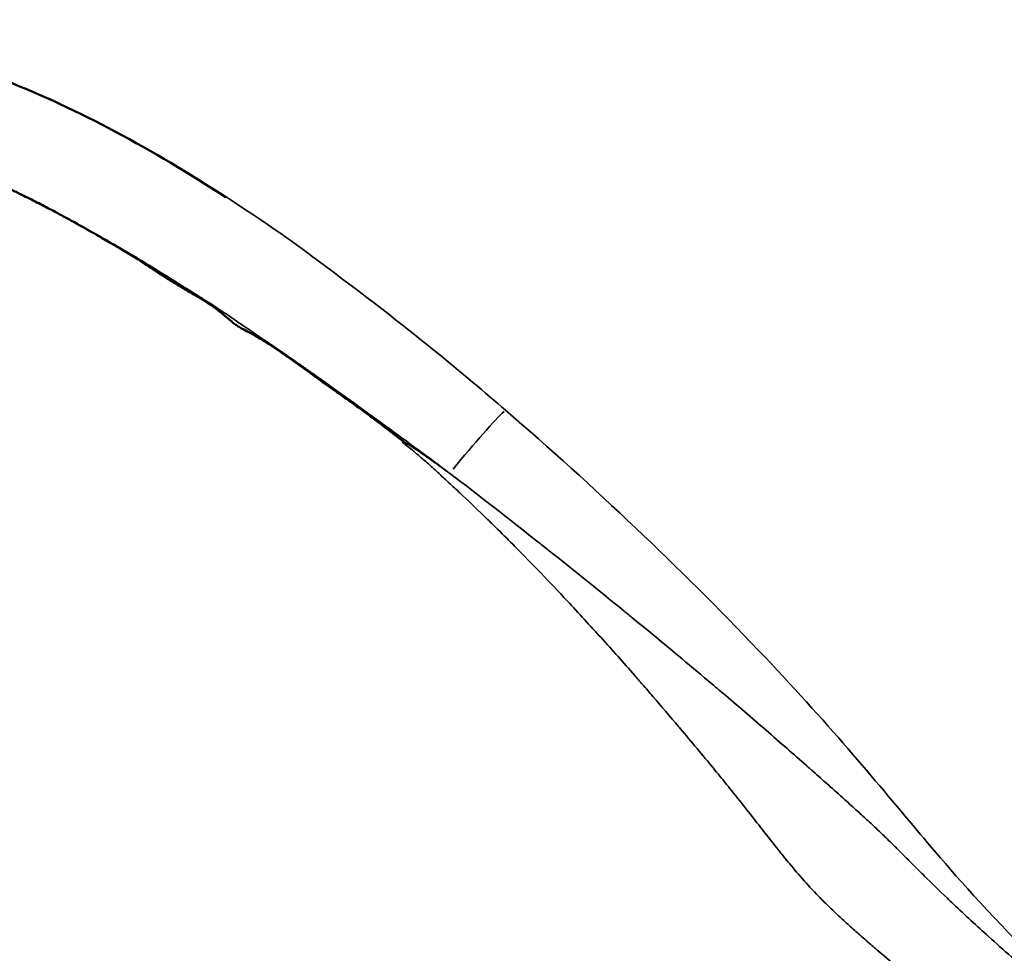
# Model space of a CAD drawing. Units: millimetres. Extents: x -43 to 48646, y 1 to 13004.
# Drawn here: x 1110 to 1136, y 6186 to 6210 of the extents above; entities that cross this region are included whole.
import ezdxf

# ---------------------------------------------------------------- set-up
doc = ezdxf.new("R2010")
doc.units = ezdxf.units.MM
doc.layers.add('MD_Visible', color=7, linetype='Continuous', lineweight=50)
doc.layers.add('MD_Visible Narrow', color=7, linetype='Continuous', lineweight=35)
doc.styles.get("Standard").update_dxf_attribs({"font": 'Square-721-BT.ttf'})
doc.dimstyles.new('asd', dxfattribs={"dimtxt": 300, "dimasz": 100, "dimexe": 1.25, "dimexo": 0.625, "dimgap": 80, "dimtad": 1, "dimdec": 0, "dimlfac": 0.1, "dimrnd": 5, "dimtxsty": 'Standard', "dimcen": 0, "dimse1": 1, "dimse2": 1, "dimclre": 6, "dimadec": 0, "dimazin": 0, "dimtfac": 1, "dimtdec": 0, "dimtix": 1, "dimtmove": 2, "dimatfit": 3, "dimfxl": 1, "dimarcsym": 0})

# ---------------------------------------------------------------- blocks, each defined once
blk = doc.blocks.new('*D20')
at = {"color": 0, "lineweight": -2, "transparency": 16777216}
blk.add_line((387.825, 12364.158), (387.825, 101.517), dxfattribs=at)
at = {"color": 0, "transparency": 16777216}
for points in [[(371.158, 12364.158), (404.491, 12364.158), (387.825, 12464.158)], [(371.158, 101.517), (404.491, 101.517), (387.825, 1.517)]]:
    blk.add_solid(points, dxfattribs=at)
at = {"layer": 'Defpoints', "color": 0, "transparency": 16777216}
for p in [(8797.429, 12464.158), (387.825, 1.517), (3057.586, 1.517)]:
    blk.add_point(p, dxfattribs=at)
at = {"color": 0, "transparency": 16777216, "insert": (154.198, 6232.838), "char_height": 300, "attachment_point": 5, "rotation": 90}
blk.add_mtext('1245', dxfattribs=at)

msp = doc.modelspace()

# ---------------------------------------------------------------- linework, layer by layer
at = {"layer": 'MD_Visible'}
for points, knots in [([(1105.077, 6209.769), (1106.514, 6209.646), (1108.059, 6209.259), (1111.478, 6207.927), (1113.409, 6206.865), (1115.309, 6205.635)], [0, 0, 0, 0, 0.573005, 0.573005, 1.29254, 1.29254, 1.29254, 1.29254]), ([(1109.95, 6205.724), (1109.908, 6205.744), (1109.866, 6205.765), (1109.825, 6205.785), (1109.508, 6205.939), (1109.195, 6206.083), (1108.887, 6206.217), (1108.556, 6206.363), (1108.222, 6206.5), (1107.891, 6206.628), (1107.812, 6206.659), (1107.733, 6206.689), (1107.654, 6206.719), (1107.615, 6206.733), (1107.573, 6206.749), (1107.531, 6206.764), (1107.484, 6206.781), (1107.437, 6206.799), (1107.391, 6206.815), (1107.341, 6206.833), (1107.292, 6206.851), (1107.242, 6206.868), (1107.217, 6206.876), (1107.193, 6206.885), (1107.168, 6206.893), (1107.134, 6206.905), (1107.099, 6206.916), (1107.065, 6206.927), (1107.024, 6206.941), (1106.982, 6206.954), (1106.941, 6206.968), (1106.827, 6207.004), (1106.713, 6207.038), (1106.6, 6207.072), (1106.59, 6207.075), (1106.581, 6207.078), (1106.571, 6207.081), (1106.525, 6207.094), (1106.48, 6207.108), (1106.435, 6207.121), (1106.41, 6207.128), (1106.386, 6207.135), (1106.362, 6207.142), (1106.34, 6207.149), (1106.318, 6207.155), (1106.296, 6207.162), (1106.267, 6207.17), (1106.239, 6207.178), (1106.21, 6207.186), (1106.188, 6207.193), (1106.165, 6207.2), (1106.142, 6207.206), (1106.102, 6207.218), (1106.063, 6207.229), (1106.024, 6207.24), (1105.946, 6207.262), (1105.868, 6207.284), (1105.791, 6207.305), (1105.708, 6207.328), (1105.625, 6207.35), (1105.533, 6207.384)], [0.0000029, 0.0000029, 0.0000029, 0.0000029, 0.0159594, 0.0159594, 0.0159594, 0.1368939, 0.1368939, 0.1368939, 0.2670758, 0.2670758, 0.2670758, 0.2982989, 0.2982989, 0.2982989, 0.3136334, 0.3136334, 0.3136334, 0.3303123, 0.3303123, 0.3303123, 0.3480248, 0.3480248, 0.3480248, 0.3568538, 0.3568538, 0.3568538, 0.3691748, 0.3691748, 0.3691748, 0.3840683, 0.3840683, 0.3840683, 0.4248562, 0.4248562, 0.4248562, 0.4284432, 0.4284432, 0.4284432, 0.4449237, 0.4449237, 0.4449237, 0.4538478, 0.4538478, 0.4538478, 0.4618469, 0.4618469, 0.4618469, 0.4723212, 0.4723212, 0.4723212, 0.4806895, 0.4806895, 0.4806895, 0.4951603, 0.4951603, 0.4951603, 0.5238614, 0.5238614, 0.5238614, 0.5546394, 0.5546394, 0.5546394, 0.5546394]), ([(1115.607, 6202.291), (1115.607, 6202.291), (1115.607, 6202.291), (1115.607, 6202.291), (1115.603, 6202.293), (1115.6, 6202.296), (1115.596, 6202.298), (1115.587, 6202.304), (1115.578, 6202.311), (1115.569, 6202.317), (1115.564, 6202.321), (1115.56, 6202.324), (1115.555, 6202.327), (1115.551, 6202.33), (1115.547, 6202.333), (1115.544, 6202.335), (1115.525, 6202.349), (1115.512, 6202.359), (1115.497, 6202.371), (1115.467, 6202.394), (1115.438, 6202.418), (1115.408, 6202.443), (1115.379, 6202.466), (1115.351, 6202.49), (1115.322, 6202.515), (1115.29, 6202.542), (1115.257, 6202.569), (1115.224, 6202.597), (1115.22, 6202.6), (1115.215, 6202.604), (1115.211, 6202.607), (1115.18, 6202.632), (1115.149, 6202.657), (1115.117, 6202.683), (1115.108, 6202.69), (1115.099, 6202.697), (1115.09, 6202.703), (1115.061, 6202.727), (1115.03, 6202.75), (1114.998, 6202.773), (1114.967, 6202.795), (1114.936, 6202.817), (1114.903, 6202.839), (1114.884, 6202.853), (1114.864, 6202.866), (1114.843, 6202.88), (1114.833, 6202.887), (1114.823, 6202.893), (1114.812, 6202.9), (1114.809, 6202.902), (1114.805, 6202.904), (1114.803, 6202.906), (1114.801, 6202.907), (1114.8, 6202.908), (1114.8, 6202.908), (1114.796, 6202.911), (1114.789, 6202.915), (1114.781, 6202.92), (1114.773, 6202.925), (1114.764, 6202.931), (1114.753, 6202.938), (1114.747, 6202.942), (1114.739, 6202.946), (1114.732, 6202.951), (1114.722, 6202.957), (1114.71, 6202.964), (1114.698, 6202.972), (1114.691, 6202.976), (1114.684, 6202.981), (1114.676, 6202.985), (1114.661, 6202.995), (1114.643, 6203.005), (1114.625, 6203.016), (1114.607, 6203.026), (1114.588, 6203.037), (1114.567, 6203.049), (1114.548, 6203.061), (1114.528, 6203.072), (1114.506, 6203.085), (1114.495, 6203.091), (1114.485, 6203.097), (1114.473, 6203.104), (1114.445, 6203.12), (1114.414, 6203.138), (1114.38, 6203.158), (1114.35, 6203.175), (1114.318, 6203.194), (1114.283, 6203.214), (1114.271, 6203.222), (1114.259, 6203.229), (1114.246, 6203.236), (1114.214, 6203.255), (1114.18, 6203.275), (1114.144, 6203.296), (1114.11, 6203.317), (1114.073, 6203.339), (1114.036, 6203.362), (1113.999, 6203.384), (1113.961, 6203.407), (1113.922, 6203.431), (1113.885, 6203.454), (1113.846, 6203.478), (1113.806, 6203.503), (1113.767, 6203.529), (1113.726, 6203.555), (1113.684, 6203.582), (1113.657, 6203.6), (1113.63, 6203.618), (1113.602, 6203.636), (1113.568, 6203.659), (1113.534, 6203.682), (1113.499, 6203.705), (1113.464, 6203.729), (1113.429, 6203.752), (1113.394, 6203.776), (1113.335, 6203.815), (1113.274, 6203.855), (1113.212, 6203.896), (1113.186, 6203.913), (1113.159, 6203.931), (1113.132, 6203.948), (1113.127, 6203.951), (1113.123, 6203.954), (1113.118, 6203.957), (1113.063, 6203.993), (1113.007, 6204.028), (1112.95, 6204.064), (1112.893, 6204.099), (1112.836, 6204.135), (1112.777, 6204.17), (1112.72, 6204.205), (1112.662, 6204.239), (1112.603, 6204.274), (1112.593, 6204.28), (1112.583, 6204.286), (1112.573, 6204.292), (1112.547, 6204.307), (1112.52, 6204.323), (1112.492, 6204.339), (1112.484, 6204.344), (1112.476, 6204.348), (1112.468, 6204.353), (1112.367, 6204.412), (1112.262, 6204.473), (1112.154, 6204.535), (1112.111, 6204.56), (1112.067, 6204.585), (1112.023, 6204.611), (1111.937, 6204.66), (1111.849, 6204.711), (1111.759, 6204.762), (1111.754, 6204.765), (1111.749, 6204.768), (1111.744, 6204.771), (1111.658, 6204.82), (1111.571, 6204.869), (1111.482, 6204.919), (1111.426, 6204.951), (1111.37, 6204.982), (1111.313, 6205.013), (1111.223, 6205.063), (1111.131, 6205.113), (1111.038, 6205.164), (1110.999, 6205.185), (1110.96, 6205.206), (1110.921, 6205.227), (1110.797, 6205.293), (1110.67, 6205.36), (1110.54, 6205.427), (1110.415, 6205.492), (1110.287, 6205.557), (1110.156, 6205.622), (1110.089, 6205.656), (1110.02, 6205.69), (1109.95, 6205.724)], [0.91103719, 0.91103719, 0.91103719, 0.91103719, 0.91103726, 0.91103726, 0.91103726, 0.91110631, 0.91110631, 0.91110631, 0.9112835, 0.9112835, 0.9112835, 0.91137209, 0.91137209, 0.91137209, 0.91143921, 0.91143921, 0.91143921, 0.91181507, 0.91181507, 0.91181507, 0.91252383, 0.91252383, 0.91252383, 0.91319486, 0.91319486, 0.91319486, 0.91393147, 0.91393147, 0.91393147, 0.91402672, 0.91402672, 0.91402672, 0.9146914, 0.9146914, 0.9146914, 0.91487414, 0.91487414, 0.91487414, 0.91548279, 0.91548279, 0.91548279, 0.91606765, 0.91606765, 0.91606765, 0.91642204, 0.91642204, 0.91642204, 0.91659923, 0.91659923, 0.91659923, 0.91665339, 0.91665339, 0.91665339, 0.91668853, 0.91668853, 0.91668853, 0.91890271, 0.91890271, 0.91890271, 0.92093641, 0.92093641, 0.92093641, 0.92213725, 0.92213725, 0.92213725, 0.92370246, 0.92370246, 0.92370246, 0.92457282, 0.92457282, 0.92457282, 0.92634724, 0.92634724, 0.92634724, 0.92799943, 0.92799943, 0.92799943, 0.92952277, 0.92952277, 0.92952277, 0.93024293, 0.93024293, 0.93024293, 0.93210906, 0.93210906, 0.93210906, 0.93379564, 0.93379564, 0.93379564, 0.93439168, 0.93439168, 0.93439168, 0.93591304, 0.93591304, 0.93591304, 0.9373994, 0.9373994, 0.9373994, 0.93883625, 0.93883625, 0.93883625, 0.9402097, 0.9402097, 0.9402097, 0.94158315, 0.94158315, 0.94158315, 0.94248311, 0.94248311, 0.94248311, 0.94357325, 0.94357325, 0.94357325, 0.94466338, 0.94466338, 0.94466338, 0.94647223, 0.94647223, 0.94647223, 0.94725326, 0.94725326, 0.94725326, 0.947382, 0.947382, 0.947382, 0.94896057, 0.94896057, 0.94896057, 0.95050584, 0.95050584, 0.95050584, 0.95200998, 0.95200998, 0.95200998, 0.95225401, 0.95225401, 0.95225401, 0.95292337, 0.95292337, 0.95292337, 0.95312002, 0.95312002, 0.95312002, 0.95558789, 0.95558789, 0.95558789, 0.9565744, 0.9565744, 0.9565744, 0.95849097, 0.95849097, 0.95849097, 0.95859348, 0.95859348, 0.95859348, 0.96042014, 0.96042014, 0.96042014, 0.96155755, 0.96155755, 0.96155755, 0.96336319, 0.96336319, 0.96336319, 0.96411158, 0.96411158, 0.96411158, 0.96647072, 0.96647072, 0.96647072, 0.96874849, 0.96874849, 0.96874849, 0.9699337, 0.9699337, 0.9699337, 0.9699337]), ([(1119.916, 6199.287), (1119.602, 6199.531), (1119.309, 6199.755), (1119.039, 6199.956), (1118.911, 6200.051), (1118.788, 6200.14), (1118.671, 6200.226), (1118.566, 6200.302), (1118.466, 6200.374), (1118.369, 6200.442), (1118.346, 6200.459), (1118.324, 6200.475), (1118.302, 6200.491), (1118.28, 6200.506), (1118.259, 6200.521), (1118.238, 6200.536), (1118.15, 6200.598), (1118.067, 6200.657), (1117.987, 6200.714), (1117.937, 6200.75), (1117.889, 6200.785), (1117.842, 6200.818), (1117.818, 6200.835), (1117.795, 6200.852), (1117.772, 6200.868), (1117.766, 6200.873), (1117.761, 6200.877), (1117.755, 6200.881), (1117.749, 6200.885), (1117.745, 6200.888), (1117.736, 6200.895), (1117.717, 6200.908), (1117.699, 6200.921), (1117.68, 6200.935), (1117.533, 6201.04), (1117.395, 6201.141), (1117.265, 6201.235), (1117.2, 6201.282), (1117.137, 6201.327), (1117.076, 6201.371), (1117.061, 6201.382), (1117.046, 6201.393), (1117.031, 6201.404), (1117.023, 6201.409), (1117.016, 6201.414), (1117.008, 6201.42), (1117.003, 6201.424), (1116.991, 6201.432), (1116.979, 6201.441), (1116.975, 6201.444), (1116.971, 6201.446), (1116.967, 6201.449), (1116.907, 6201.492), (1116.85, 6201.531), (1116.798, 6201.567), (1116.743, 6201.605), (1116.693, 6201.638), (1116.647, 6201.669), (1116.6, 6201.701), (1116.556, 6201.729), (1116.518, 6201.754), (1116.475, 6201.782), (1116.438, 6201.805), (1116.406, 6201.825), (1116.388, 6201.837), (1116.372, 6201.847), (1116.357, 6201.856), (1116.327, 6201.875), (1116.305, 6201.889), (1116.291, 6201.897), (1116.285, 6201.901), (1116.281, 6201.903), (1116.278, 6201.905), (1116.276, 6201.906), (1116.274, 6201.908), (1116.267, 6201.912), (1116.263, 6201.915), (1116.259, 6201.917), (1116.255, 6201.919), (1116.252, 6201.921), (1116.248, 6201.923), (1116.245, 6201.925), (1116.23, 6201.934), (1116.216, 6201.943), (1116.201, 6201.952), (1116.19, 6201.959), (1116.179, 6201.965), (1116.169, 6201.972), (1116.149, 6201.984), (1116.128, 6201.996), (1116.108, 6202.008), (1116.06, 6202.036), (1116.01, 6202.065), (1115.958, 6202.094), (1115.942, 6202.103), (1115.926, 6202.112), (1115.91, 6202.121), (1115.852, 6202.153), (1115.795, 6202.181), (1115.736, 6202.213), (1115.725, 6202.219), (1115.714, 6202.225), (1115.703, 6202.231), (1115.672, 6202.249), (1115.64, 6202.269), (1115.607, 6202.291)], [0.87921193, 0.87921193, 0.87921193, 0.87921193, 0.88488204, 0.88488204, 0.88488204, 0.8875716, 0.8875716, 0.8875716, 0.8899799, 0.8899799, 0.8899799, 0.89055216, 0.89055216, 0.89055216, 0.89110139, 0.89110139, 0.89110139, 0.89338721, 0.89338721, 0.89338721, 0.89480474, 0.89480474, 0.89480474, 0.8955135, 0.8955135, 0.8955135, 0.89569069, 0.89569069, 0.89569069, 0.89586788, 0.89586788, 0.89586788, 0.89622227, 0.89622227, 0.89622227, 0.89905732, 0.89905732, 0.89905732, 0.90047485, 0.90047485, 0.90047485, 0.90082923, 0.90082923, 0.90082923, 0.90100642, 0.90100642, 0.90100642, 0.90113976, 0.90113976, 0.90113976, 0.90118361, 0.90118361, 0.90118361, 0.90189238, 0.90189238, 0.90189238, 0.90262421, 0.90262421, 0.90262421, 0.90338749, 0.90338749, 0.90338749, 0.90423744, 0.90423744, 0.90423744, 0.90472743, 0.90472743, 0.90472743, 0.90575278, 0.90575278, 0.90575278, 0.90614496, 0.90614496, 0.90614496, 0.90632215, 0.90632215, 0.90632215, 0.90641854, 0.90641854, 0.90641854, 0.90649934, 0.90649934, 0.90649934, 0.90685372, 0.90685372, 0.90685372, 0.90710225, 0.90710225, 0.90710225, 0.90756249, 0.90756249, 0.90756249, 0.9086391, 0.9086391, 0.9086391, 0.90898002, 0.90898002, 0.90898002, 0.91017116, 0.91017116, 0.91017116, 0.91039754, 0.91039754, 0.91039754, 0.91103719, 0.91103719, 0.91103719, 0.91103719])]:
    msp.add_open_spline(points, degree=3, knots=knots, dxfattribs=at)
at = {"layer": 'MD_Visible Narrow'}
msp.add_ellipse((1121.383, 6198.61), major_axis=(1.275, 1.541), ratio=0.049876, start_param=0.378736, end_param=1.642749, dxfattribs=at)
for points, knots in [([(1109.95, 6205.724), (1109.898, 6205.75), (1109.846, 6205.775), (1109.607, 6205.891), (1109.42, 6205.979), (1109.048, 6206.15), (1108.862, 6206.233), (1108.541, 6206.371), (1108.405, 6206.429), (1108.039, 6206.579), (1107.81, 6206.669), (1107.262, 6206.874), (1106.946, 6206.984), (1106.59, 6207.098), (1106.548, 6207.112), (1106.329, 6207.181), (1106.151, 6207.234), (1105.829, 6207.325), (1105.683, 6207.364), (1105.533, 6207.384)], [0.014009477, 0.014009477, 0.014009477, 0.014009477, 0.014208015, 0.014208015, 0.014918444, 0.014918444, 0.015629005, 0.015629005, 0.01615552, 0.01615552, 0.017049086, 0.017049086, 0.018301562, 0.018301562, 0.018468752, 0.018468752, 0.019179185, 0.019179185, 0.019771113, 0.019771113, 0.019771113, 0.019771113]), ([(1121.126, 6198.455), (1120.918, 6198.61), (1120.711, 6198.765), (1120.321, 6199.053), (1120.14, 6199.187), (1119.805, 6199.434), (1119.651, 6199.546), (1119.347, 6199.768), (1119.197, 6199.878), (1118.93, 6200.071), (1118.814, 6200.155), (1118.598, 6200.312), (1118.497, 6200.384), (1118.37, 6200.475), (1118.343, 6200.495), (1118.288, 6200.535), (1118.26, 6200.555), (1118.104, 6200.666), (1117.977, 6200.757), (1117.757, 6200.915), (1117.663, 6200.981), (1117.488, 6201.105), (1117.406, 6201.162), (1117.248, 6201.273), (1117.172, 6201.326), (1117.035, 6201.421), (1116.974, 6201.464), (1116.83, 6201.563), (1116.747, 6201.62), (1116.538, 6201.763), (1116.411, 6201.85), (1116.259, 6201.953), (1116.233, 6201.97), (1116.192, 6201.998), (1116.176, 6202.008), (1116.114, 6202.051), (1116.067, 6202.083), (1115.97, 6202.148), (1115.921, 6202.182), (1115.797, 6202.266), (1115.723, 6202.317), (1115.601, 6202.401), (1115.553, 6202.434), (1115.459, 6202.499), (1115.413, 6202.531), (1115.331, 6202.587), (1115.295, 6202.611), (1115.225, 6202.659), (1115.191, 6202.682), (1115.096, 6202.744), (1115.036, 6202.784), (1114.92, 6202.859), (1114.863, 6202.895), (1114.768, 6202.956), (1114.73, 6202.98), (1114.63, 6203.044), (1114.567, 6203.083), (1114.437, 6203.165), (1114.369, 6203.208), (1114.236, 6203.291), (1114.171, 6203.331), (1114.013, 6203.431), (1113.919, 6203.49), (1113.764, 6203.586), (1113.704, 6203.624), (1113.566, 6203.709), (1113.488, 6203.757), (1113.304, 6203.871), (1113.197, 6203.936), (1112.972, 6204.071), (1112.854, 6204.142), (1112.73, 6204.215), (1112.723, 6204.219), (1112.633, 6204.272), (1112.549, 6204.321), (1112.353, 6204.435), (1112.242, 6204.499), (1111.878, 6204.708), (1111.625, 6204.849), (1111.354, 6204.997), (1111.336, 6205.007), (1111.116, 6205.126), (1110.915, 6205.233), (1110.54, 6205.428), (1110.368, 6205.517), (1110.113, 6205.644), (1110.032, 6205.684), (1109.95, 6205.724)], [0, 0, 0, 0, 0.00077544, 0.00077544, 0.00145339, 0.00145339, 0.00202785, 0.00202785, 0.00259026, 0.00259026, 0.00302541, 0.00302541, 0.00340065, 0.00340065, 0.00350237, 0.00350237, 0.00360744, 0.00360744, 0.00408457, 0.00408457, 0.00443391, 0.00443391, 0.00474026, 0.00474026, 0.00502485, 0.00502485, 0.00525355, 0.00525355, 0.00556187, 0.00556187, 0.00603446, 0.00603446, 0.00612915, 0.00612915, 0.00618739, 0.00618739, 0.00636232, 0.00636232, 0.00654677, 0.00654677, 0.00682442, 0.00682442, 0.00700474, 0.00700474, 0.0071789, 0.0071789, 0.00731283, 0.00731283, 0.00744253, 0.00744253, 0.00766866, 0.00766866, 0.00788033, 0.00788033, 0.00802417, 0.00802417, 0.00825721, 0.00825721, 0.00851366, 0.00851366, 0.00875592, 0.00875592, 0.00911037, 0.00911037, 0.00933858, 0.00933858, 0.00963152, 0.00963152, 0.01003599, 0.01003599, 0.01048246, 0.01048246, 0.01050711, 0.01050711, 0.01082543, 0.01082543, 0.01124794, 0.01124794, 0.01220755, 0.01220755, 0.0122762, 0.0122762, 0.0130425, 0.0130425, 0.01369944, 0.01369944, 0.01400948, 0.01400948, 0.01400948, 0.01400948]), ([(1122.574, 6200.097), (1121.53, 6200.997), (1120.202, 6202.129), (1117.467, 6204.16), (1116.585, 6204.823), (1115.313, 6205.64)], [-4.941293, -4.941293, -4.941293, -4.941293, -1.050951, -1.050951, -0.73346, -0.73346, -0.73346, -0.73346]), ([(1139.416, 6183.017), (1136.253, 6185.617), (1134.115, 6188.167), (1132.163, 6190.494), (1130.961, 6191.955), (1127.11, 6195.992), (1124.875, 6198.116), (1122.574, 6200.098)], [-2.349482, -2.349482, -2.349482, -2.349482, -1.73304, -1.73304, -0.916855, -0.916855, 0, 0, 0, 0]), ([(1129.666, 6188.665), (1129.664, 6188.667), (1129.663, 6188.668), (1129.547, 6188.814), (1129.433, 6188.96), (1129.28, 6189.155), (1129.242, 6189.204), (1129.085, 6189.406), (1128.964, 6189.56), (1128.695, 6189.901), (1128.546, 6190.089), (1128.363, 6190.315), (1128.333, 6190.353), (1128.196, 6190.521), (1128.09, 6190.651), (1127.842, 6190.952), (1127.7, 6191.124), (1127.411, 6191.47), (1127.265, 6191.644), (1127.103, 6191.836), (1127.09, 6191.852), (1126.855, 6192.13), (1126.632, 6192.391), (1126.318, 6192.756), (1126.229, 6192.859), (1126.07, 6193.041), (1126, 6193.121), (1125.647, 6193.525), (1125.36, 6193.848), (1124.777, 6194.494), (1124.482, 6194.816), (1123.957, 6195.378), (1123.73, 6195.618), (1123.276, 6196.09), (1123.049, 6196.322), (1122.674, 6196.7), (1122.528, 6196.846), (1122.364, 6197.007), (1122.349, 6197.023), (1122.256, 6197.113), (1122.18, 6197.188), (1121.889, 6197.47), (1121.675, 6197.676), (1121.414, 6197.922), (1121.37, 6197.963), (1121.224, 6198.1), (1121.123, 6198.195), (1120.93, 6198.373), (1120.838, 6198.457), (1120.654, 6198.624), (1120.562, 6198.707), (1120.396, 6198.852), (1120.322, 6198.916), (1120.228, 6198.996), (1120.207, 6199.013), (1120.139, 6199.07), (1120.091, 6199.11), (1119.994, 6199.187), (1119.945, 6199.225), (1119.895, 6199.261)], [0.12290475, 0.12290475, 0.12290475, 0.12290475, 0.12291189, 0.12291189, 0.12354129, 0.12354129, 0.12374877, 0.12374877, 0.12440024, 0.12440024, 0.12518624, 0.12518624, 0.12534533, 0.12534533, 0.1258886, 0.1258886, 0.12659528, 0.12659528, 0.12731071, 0.12731071, 0.12737695, 0.12737695, 0.12844559, 0.12844559, 0.1288653, 0.1288653, 0.12919161, 0.12919161, 0.13051681, 0.13051681, 0.13184201, 0.13184201, 0.1328359, 0.1328359, 0.1338103, 0.1338103, 0.13443099, 0.13443099, 0.13449761, 0.13449761, 0.13481871, 0.13481871, 0.13570919, 0.13570919, 0.13589104, 0.13589104, 0.13630707, 0.13630707, 0.13667916, 0.13667916, 0.13705124, 0.13705124, 0.13734185, 0.13734185, 0.13742333, 0.13742333, 0.13760938, 0.13760938, 0.13779542, 0.13779542, 0.13779542, 0.13779542]), ([(1119.916, 6199.287), (1119.969, 6199.257), (1120.021, 6199.224), (1120.123, 6199.158), (1120.174, 6199.124), (1120.243, 6199.078), (1120.262, 6199.065), (1120.287, 6199.048), (1120.294, 6199.043), (1120.31, 6199.032), (1120.32, 6199.026), (1120.362, 6198.997), (1120.395, 6198.974), (1120.445, 6198.939), (1120.478, 6198.916), (1120.511, 6198.893), (1120.563, 6198.857), (1120.599, 6198.832), (1120.649, 6198.796), (1120.663, 6198.786), (1120.753, 6198.723), (1120.827, 6198.669), (1120.977, 6198.562), (1121.052, 6198.508), (1121.126, 6198.455)], [0, 0, 0, 0, 0.000184411, 0.000184411, 0.000368823, 0.000368823, 0.000436141, 0.000436141, 0.000461028, 0.000461028, 0.000495606, 0.000495606, 0.000616625, 0.000616625, 0.000677135, 0.000737645, 0.000737645, 0.000869303, 0.000869303, 0.000922057, 0.000922057, 0.001198674, 0.001198674, 0.001475291, 0.001475291, 0.001475291, 0.001475291]), ([(1130.399, 6190.854), (1130.234, 6191), (1130.066, 6191.147), (1129.897, 6191.295), (1129.717, 6191.453), (1129.534, 6191.612), (1129.349, 6191.772), (1128.985, 6192.088), (1128.612, 6192.408), (1128.229, 6192.733), (1128.103, 6192.841), (1127.975, 6192.949), (1127.847, 6193.057), (1127.591, 6193.273), (1127.332, 6193.49), (1127.072, 6193.707), (1126.686, 6194.028), (1126.296, 6194.351), (1125.902, 6194.673), (1125.822, 6194.739), (1125.742, 6194.805), (1125.661, 6194.871), (1124.959, 6195.444), (1124.249, 6196.015), (1123.533, 6196.582), (1123.494, 6196.613), (1123.455, 6196.644), (1123.416, 6196.675), (1122.661, 6197.273), (1121.899, 6197.868), (1121.126, 6198.455)], [0.07952279, 0.07952279, 0.07952279, 0.07952279, 0.08026664, 0.08026664, 0.08026664, 0.08105792, 0.08105792, 0.08105792, 0.0826174, 0.0826174, 0.0826174, 0.0831333, 0.0831333, 0.0831333, 0.08416153, 0.08416153, 0.08416153, 0.08568823, 0.08568823, 0.08568823, 0.08599997, 0.08599997, 0.08599997, 0.08871879, 0.08871879, 0.08871879, 0.08886663, 0.08886663, 0.08886663, 0.0917333, 0.0917333, 0.0917333, 0.0917333]), ([(1139.416, 6183.017), (1139.173, 6183.183), (1138.932, 6183.353), (1138.268, 6183.832), (1137.848, 6184.148), (1137.233, 6184.629), (1137.037, 6184.786), (1136.467, 6185.249), (1136.095, 6185.561), (1135.527, 6186.055), (1135.33, 6186.23), (1134.827, 6186.682), (1134.523, 6186.964), (1134.165, 6187.304), (1134.109, 6187.357), (1133.854, 6187.601), (1133.656, 6187.794), (1133.382, 6188.064), (1133.306, 6188.14), (1133.142, 6188.304), (1133.054, 6188.393), (1132.883, 6188.564), (1132.802, 6188.646), (1132.69, 6188.757), (1132.66, 6188.786), (1132.547, 6188.898), (1132.463, 6188.981), (1132.265, 6189.171), (1132.151, 6189.278), (1131.947, 6189.467), (1131.857, 6189.55), (1131.658, 6189.731), (1131.55, 6189.829), (1131.302, 6190.052), (1131.162, 6190.177), (1130.965, 6190.352), (1130.909, 6190.402), (1130.731, 6190.56), (1130.608, 6190.669), (1130.464, 6190.796), (1130.445, 6190.813), (1130.417, 6190.838), (1130.408, 6190.846), (1130.399, 6190.854)], [0.06459853, 0.06459853, 0.06459853, 0.06459853, 0.06576528, 0.06576528, 0.06782697, 0.06782697, 0.06879998, 0.06879998, 0.07066502, 0.07066502, 0.07166664, 0.07166664, 0.07322073, 0.07322073, 0.07350655, 0.07350655, 0.07453331, 0.07453331, 0.0749288, 0.0749288, 0.0753914, 0.0753914, 0.07581452, 0.07581452, 0.07596664, 0.07596664, 0.07639658, 0.07639658, 0.07696096, 0.07696096, 0.07739997, 0.07739997, 0.07792016, 0.07792016, 0.07857581, 0.07857581, 0.0788333, 0.0788333, 0.07939527, 0.07939527, 0.07948315, 0.07948315, 0.07952279, 0.07952279, 0.07952279, 0.07952279]), ([(1151.446, 6176.648), (1151.418, 6176.652), (1151.39, 6176.656), (1151.236, 6176.678), (1151.109, 6176.697), (1150.904, 6176.729), (1150.825, 6176.742), (1150.235, 6176.839), (1149.724, 6176.936), (1149.064, 6177.078), (1148.915, 6177.111), (1148.244, 6177.265), (1147.724, 6177.399), (1147.084, 6177.58), (1146.964, 6177.614), (1146.828, 6177.655), (1146.813, 6177.659), (1146.424, 6177.775), (1146.05, 6177.893), (1145.4, 6178.112), (1145.124, 6178.209), (1144.829, 6178.317), (1144.81, 6178.324), (1144.503, 6178.437), (1144.214, 6178.548), (1143.639, 6178.777), (1143.352, 6178.896), (1142.965, 6179.064), (1142.862, 6179.108), (1142.288, 6179.362), (1141.819, 6179.583), (1141.243, 6179.869), (1141.131, 6179.926), (1140.562, 6180.216), (1140.108, 6180.461), (1139.488, 6180.813), (1139.32, 6180.91), (1139.043, 6181.074), (1138.933, 6181.139), (1138.626, 6181.325), (1138.429, 6181.446), (1137.927, 6181.763), (1137.623, 6181.96), (1137.07, 6182.331), (1136.821, 6182.502), (1136.52, 6182.713), (1136.468, 6182.75), (1136.266, 6182.892), (1136.116, 6183), (1135.816, 6183.217), (1135.667, 6183.326), (1135.362, 6183.552), (1135.206, 6183.669), (1134.908, 6183.895), (1134.764, 6184.005), (1134.349, 6184.326), (1134.077, 6184.539), (1133.78, 6184.777), (1133.755, 6184.798), (1133.551, 6184.961), (1133.374, 6185.106), (1133.077, 6185.349), (1132.959, 6185.447), (1132.652, 6185.704), (1132.463, 6185.863), (1132.183, 6186.104), (1132.09, 6186.185), (1131.983, 6186.277), (1131.969, 6186.289), (1131.899, 6186.35), (1131.844, 6186.399), (1131.742, 6186.489), (1131.695, 6186.53), (1131.604, 6186.612), (1131.558, 6186.652), (1131.464, 6186.737), (1131.416, 6186.781), (1131.308, 6186.88), (1131.248, 6186.935), (1131.141, 6187.035), (1131.094, 6187.08), (1130.999, 6187.172), (1130.951, 6187.218), (1130.851, 6187.317), (1130.799, 6187.37), (1130.684, 6187.487), (1130.622, 6187.551), (1130.538, 6187.642), (1130.514, 6187.667), (1130.356, 6187.839), (1130.224, 6187.989), (1129.98, 6188.277), (1129.869, 6188.413), (1129.727, 6188.589), (1129.696, 6188.627), (1129.666, 6188.665)], [0.08950516, 0.08950516, 0.08950516, 0.08950516, 0.08962489, 0.08962489, 0.09016812, 0.09016812, 0.09050536, 0.09050536, 0.09270275, 0.09270275, 0.09334701, 0.09334701, 0.09559857, 0.09559857, 0.09612153, 0.09612153, 0.0961861, 0.0961861, 0.09781159, 0.09781159, 0.09901681, 0.09901681, 0.09909824, 0.09909824, 0.10036088, 0.10036088, 0.1016214, 0.1016214, 0.10207494, 0.10207494, 0.1041708, 0.1041708, 0.10467391, 0.10467391, 0.10674609, 0.10674609, 0.1075214, 0.1075214, 0.10802836, 0.10802836, 0.10894773, 0.10894773, 0.11037529, 0.11037529, 0.11155826, 0.11155826, 0.1118045, 0.1118045, 0.11251987, 0.11251987, 0.11323582, 0.11323582, 0.11398177, 0.11398177, 0.11466904, 0.11466904, 0.11597713, 0.11597713, 0.1161004, 0.1161004, 0.11695848, 0.11695848, 0.11753077, 0.11753077, 0.11844683, 0.11844683, 0.11890001, 0.11890001, 0.11896657, 0.11896657, 0.11924123, 0.11924123, 0.11947067, 0.11947067, 0.11969602, 0.11969602, 0.11993518, 0.11993518, 0.12023326, 0.12023326, 0.1204742, 0.1204742, 0.12071414, 0.12071414, 0.1209816, 0.1209816, 0.12129995, 0.12129995, 0.12142354, 0.12142354, 0.1221275, 0.1221275, 0.12273767, 0.12273767, 0.12290475, 0.12290475, 0.12290475, 0.12290475])]:
    msp.add_open_spline(points, degree=3, knots=knots, dxfattribs=at)
msp.add_open_spline([(1119.895, 6199.261), (1119.902, 6199.27), (1119.91, 6199.28), (1119.916, 6199.287)], degree=3, dxfattribs=at)

# ---------------------------------------------------------------- dimensions: what is measured, and where the dimension line sits
dim = msp.add_linear_dim(base=(387.825, 1.517), p1=(8797.429, 12464.158), p2=(3057.586, 1.517), angle=90, dimstyle='asd')
dim.commit()
dim.dimension.update_dxf_attribs({"geometry": '*D20', "text_midpoint": (154.198, 6232.838)})

doc.saveas('drawing.dxf')
